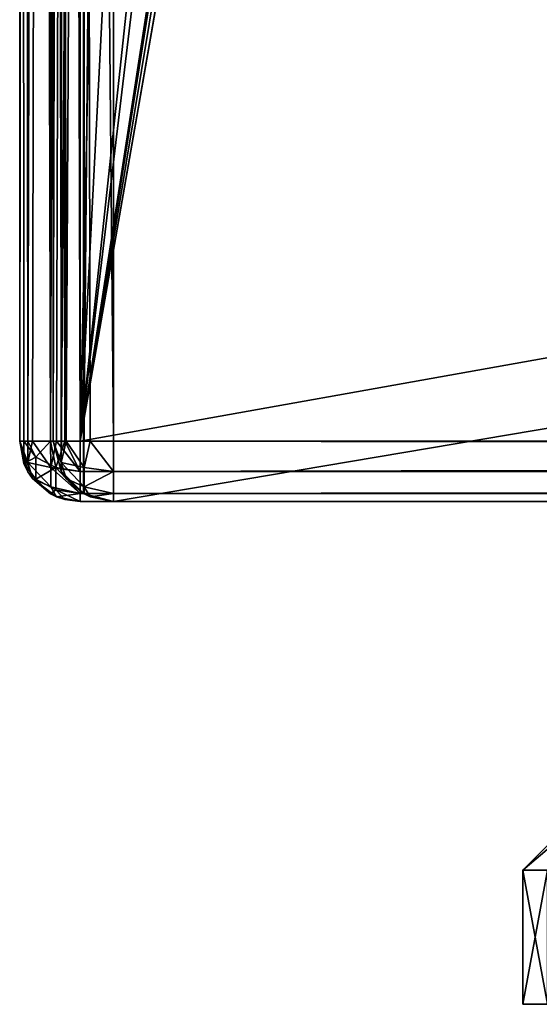
# Model space of a CAD drawing. Units: millimetres. Extents: x -300 to 300, y -145 to 200.
# Drawn here: x -299 to -284, y -145 to -116 of the extents above; entities that cross this region are included whole.
import ezdxf

# ---------------------------------------------------------------- set-up
doc = ezdxf.new("R2010")
doc.units = ezdxf.units.MM
doc.header["$LTSCALE"] = 101.851852
for name, color, linetype in [('1', 7, 'CONTINUOUS'), ('118', 7, 'CONTINUOUS'), ('122', 7, 'CONTINUOUS'), ('123', 7, 'CONTINUOUS'), ('128', 7, 'CONTINUOUS'), ('130', 7, 'CONTINUOUS'), ('131', 7, 'CONTINUOUS'), ('17', 7, 'CONTINUOUS'), ('172', 7, 'CONTINUOUS'), ('173', 7, 'CONTINUOUS'), ('176', 7, 'CONTINUOUS'), ('177', 7, 'CONTINUOUS'), ('178', 7, 'CONTINUOUS'), ('18', 7, 'CONTINUOUS'), ('185', 7, 'CONTINUOUS'), ('186', 7, 'CONTINUOUS'), ('189', 7, 'CONTINUOUS'), ('23', 7, 'CONTINUOUS'), ('25', 7, 'CONTINUOUS'), ('4', 7, 'CONTINUOUS'), ('5', 7, 'CONTINUOUS'), ('6', 7, 'CONTINUOUS'), ('7', 7, 'CONTINUOUS'), ('8', 7, 'CONTINUOUS'), ('9', 7, 'CONTINUOUS')]:
    doc.layers.add(name, color=color, linetype=linetype)

msp = doc.modelspace()

# ---------------------------------------------------------------- linework, layer by layer
at = {"layer": '1', "color": 253, "linetype": 'Continuous', "true_color": 0xa0abb8}
for points in [[(-299, -128.2, 268.2), (-299, 128.2, 268.2), (-299, 128.2, -268.2), (-299, -128.2, 268.2)], [(-299, -128.2, -268.2), (-299, -128.2, 268.2), (-299, 128.2, -268.2), (-299, -128.2, -268.2)]]:
    msp.add_3dface(points, dxfattribs=at)
at = {"layer": '118', "color": 253, "linetype": 'Continuous', "true_color": 0xa0abb8}
msp.add_3dface([(-284, -145, 218.5), (-283.266, -145, 213.865), (-283.266, -145, 223.135), (-284, -145, 218.5)], dxfattribs=at)
at = {"layer": '122', "color": 253, "linetype": 'Continuous', "true_color": 0xa0abb8}
for points in [[(-283.266, -145, 213.865), (-284, -145, 218.5), (-283.266, -141, 213.865), (-283.266, -145, 213.865)], [(-284, -145, 218.5), (-283.266, -145, 223.135), (-284, -141, 218.5), (-284, -145, 218.5)], [(-283.266, -141, 213.865), (-284, -145, 218.5), (-284, -141, 218.5), (-283.266, -141, 213.865)], [(-284, -141, 218.5), (-283.266, -145, 223.135), (-283.266, -141, 223.135), (-284, -141, 218.5)]]:
    msp.add_3dface(points, dxfattribs=at)
at = {"layer": '123', "color": 253, "linetype": 'Continuous', "true_color": 0xa0abb8}
for points in [[(-283.266, -141, 213.865), (-284, -141, 218.5), (-280.175, -137.75, 214.869), (-283.266, -141, 213.865)], [(-284, -141, 218.5), (-283.266, -141, 223.135), (-280.75, -137.75, 218.5), (-284, -141, 218.5)], [(-280.175, -137.75, 214.869), (-284, -141, 218.5), (-280.75, -137.75, 218.5), (-280.175, -137.75, 214.869)]]:
    msp.add_3dface(points, dxfattribs=at)
at = {"layer": '128', "color": 253, "linetype": 'Continuous', "true_color": 0xa0abb8}
msp.add_3dface([(-284, -145, -189.5), (-283.266, -145, -194.135), (-283.266, -145, -184.865), (-284, -145, -189.5)], dxfattribs=at)
at = {"layer": '130', "color": 253, "linetype": 'Continuous', "true_color": 0xa0abb8}
for points in [[(-280.75, -137.75, -189.5), (-280.175, -137.75, -193.131), (-284, -141, -189.5), (-280.75, -137.75, -189.5)], [(-283.266, -141, -184.865), (-280.75, -137.75, -189.5), (-284, -141, -189.5), (-283.266, -141, -184.865)], [(-284, -141, -189.5), (-280.175, -137.75, -193.131), (-283.266, -141, -194.135), (-284, -141, -189.5)]]:
    msp.add_3dface(points, dxfattribs=at)
at = {"layer": '131', "color": 253, "linetype": 'Continuous', "true_color": 0xa0abb8}
for points in [[(-283.266, -145, -194.135), (-284, -145, -189.5), (-283.266, -141, -194.135), (-283.266, -145, -194.135)], [(-284, -145, -189.5), (-283.266, -145, -184.865), (-284, -141, -189.5), (-284, -145, -189.5)], [(-284, -145, -189.5), (-284, -141, -189.5), (-283.266, -141, -194.135), (-284, -145, -189.5)], [(-283.266, -145, -184.865), (-283.266, -141, -184.865), (-284, -141, -189.5), (-283.266, -145, -184.865)]]:
    msp.add_3dface(points, dxfattribs=at)
at = {"layer": '17', "color": 253, "linetype": 'Continuous', "true_color": 0xa0abb8}
for points in [[(297.2, -128.2, 270), (-297.2, -128.2, 270), (-297.2, -129.1, 269.759), (297.2, -128.2, 270)], [(297.2, -128.2, 270), (-297.2, -129.1, 269.759), (297.2, -128.866, 269.872), (297.2, -128.2, 270)], [(297.2, -128.866, 269.872), (-297.2, -129.1, 269.759), (297.2, -129.11, 269.753), (297.2, -128.866, 269.872)], [(-297.2, -129.1, 269.759), (-297.2, -129.759, 269.099), (297.2, -129.11, 269.753), (-297.2, -129.1, 269.759)], [(297.2, -129.11, 269.753), (-297.2, -129.759, 269.099), (297.2, -129.77, 269.081), (297.2, -129.11, 269.753)], [(-297.2, -129.759, 269.099), (-297.2, -130, 268.2), (297.2, -129.77, 269.081), (-297.2, -129.759, 269.099)], [(297.2, -129.77, 269.081), (-297.2, -130, 268.2), (297.2, -129.942, 268.652), (297.2, -129.77, 269.081)], [(-297.2, -130, 268.2), (297.2, -130, 268.2), (297.2, -129.942, 268.652), (-297.2, -130, 268.2)]]:
    msp.add_3dface(points, dxfattribs=at)
at = {"layer": '172', "color": 253, "linetype": 'Continuous', "true_color": 0xa0abb8}
for points in [[(-297.098, -129.759, 270.2), (-297.759, -129.098, 270.2), (-297.098, -30.241, 270.2), (-297.098, -129.759, 270.2)], [(-297.098, -30.241, 270.2), (-297.759, -129.098, 270.2), (-297.759, -30.902, 270.2), (-297.098, -30.241, 270.2)], [(-296.2, -130, 270.2), (-297.098, -129.759, 270.2), (-296.2, -30, 270.2), (-296.2, -130, 270.2)], [(-296.2, -30, 270.2), (-297.098, -129.759, 270.2), (-297.098, -30.241, 270.2), (-296.2, -30, 270.2)], [(296.2, -130, 270.2), (-296.2, -130, 270.2), (296.2, -30, 270.2), (296.2, -130, 270.2)], [(296.2, -30, 270.2), (-296.2, -130, 270.2), (-296.2, -30, 270.2), (296.2, -30, 270.2)], [(-298, -128.2, 270.2), (-298, -31.8, 270.2), (-297.759, -30.902, 270.2), (-298, -128.2, 270.2)], [(-297.759, -129.098, 270.2), (-298, -128.2, 270.2), (-297.759, -30.902, 270.2), (-297.759, -129.098, 270.2)]]:
    msp.add_3dface(points, dxfattribs=at)
at = {"layer": '173', "color": 253, "linetype": 'Continuous', "true_color": 0xa0abb8}
for points in [[(296.2, -31.8, 315.2), (-296.2, -31.8, 315.2), (296.2, -128.2, 315.2), (296.2, -31.8, 315.2)], [(296.2, -128.2, 315.2), (-296.2, -31.8, 315.2), (-296.2, -128.2, 315.2), (296.2, -128.2, 315.2)]]:
    msp.add_3dface(points, dxfattribs=at)
at = {"layer": '176', "color": 253, "linetype": 'Continuous', "true_color": 0xa0abb8}
for points in [[(-298, -31.8, 270.2), (-298, -128.2, 270.2), (-298, -31.8, 313.4), (-298, -31.8, 270.2)], [(-298, -31.8, 313.4), (-298, -128.2, 270.2), (-298, -128.2, 313.4), (-298, -31.8, 313.4)]]:
    msp.add_3dface(points, dxfattribs=at)
at = {"layer": '177', "color": 253, "linetype": 'Continuous', "true_color": 0xa0abb8}
for points in [[(-296.2, -130, 270.2), (296.2, -130, 270.2), (-296.2, -130, 313.4), (-296.2, -130, 270.2)], [(296.2, -130, 270.2), (296.2, -130, 313.4), (-296.2, -130, 313.4), (296.2, -130, 270.2)]]:
    msp.add_3dface(points, dxfattribs=at)
at = {"layer": '178', "color": 253, "linetype": 'Continuous', "true_color": 0xa0abb8}
for points in [[(-298, -31.8, 313.4), (-298, -128.2, 313.4), (-297.753, -128.2, 314.31), (-298, -31.8, 313.4)], [(-297.759, -31.8, 314.3), (-298, -31.8, 313.4), (-297.753, -128.2, 314.31), (-297.759, -31.8, 314.3)], [(-297.1, -31.8, 314.959), (-297.759, -31.8, 314.3), (-297.614, -128.2, 314.514), (-297.1, -31.8, 314.959)], [(-297.614, -128.2, 314.514), (-297.759, -31.8, 314.3), (-297.753, -128.2, 314.31), (-297.614, -128.2, 314.514)], [(-297.081, -128.2, 314.97), (-297.1, -31.8, 314.959), (-297.614, -128.2, 314.514), (-297.081, -128.2, 314.97)], [(-296.2, -128.2, 315.2), (-296.2, -31.8, 315.2), (-297.1, -31.8, 314.959), (-296.2, -128.2, 315.2)], [(-296.2, -128.2, 315.2), (-297.1, -31.8, 314.959), (-296.899, -128.2, 315.059), (-296.2, -128.2, 315.2)], [(-296.899, -128.2, 315.059), (-297.1, -31.8, 314.959), (-297.081, -128.2, 314.97), (-296.899, -128.2, 315.059)]]:
    msp.add_3dface(points, dxfattribs=at)
at = {"layer": '18', "color": 253, "linetype": 'Continuous', "true_color": 0xa0abb8}
for points in [[(-297.2, -128.2, -270), (297.2, -128.2, -270), (297.2, -128.652, -269.942), (-297.2, -128.2, -270)], [(-297.2, -129.1, -269.759), (-297.2, -128.2, -270), (297.2, -129.081, -269.77), (-297.2, -129.1, -269.759)], [(297.2, -129.081, -269.77), (-297.2, -128.2, -270), (297.2, -128.652, -269.942), (297.2, -129.081, -269.77)], [(297.2, -129.753, -269.11), (-297.2, -129.1, -269.759), (297.2, -129.081, -269.77), (297.2, -129.753, -269.11)], [(-297.2, -129.759, -269.1), (-297.2, -129.1, -269.759), (297.2, -129.753, -269.11), (-297.2, -129.759, -269.1)], [(297.2, -129.872, -268.866), (-297.2, -129.759, -269.1), (297.2, -129.753, -269.11), (297.2, -129.872, -268.866)], [(297.2, -130, -268.2), (-297.2, -130, -268.2), (-297.2, -129.759, -269.1), (297.2, -130, -268.2)], [(297.2, -130, -268.2), (-297.2, -129.759, -269.1), (297.2, -129.872, -268.866), (297.2, -130, -268.2)]]:
    msp.add_3dface(points, dxfattribs=at)
at = {"layer": '185', "color": 253, "linetype": 'Continuous', "true_color": 0xa0abb8}
for points in [[(-298, -128.2, 270.2), (-297.759, -129.098, 270.2), (-298, -128.2, 313.4), (-298, -128.2, 270.2)], [(-298, -128.2, 313.4), (-297.759, -129.098, 270.2), (-297.753, -129.11, 313.4), (-298, -128.2, 313.4)], [(-297.759, -129.098, 270.2), (-297.098, -129.759, 270.2), (-297.753, -129.11, 313.4), (-297.759, -129.098, 270.2)], [(-297.753, -129.11, 313.4), (-297.098, -129.759, 270.2), (-297.614, -129.314, 313.4), (-297.753, -129.11, 313.4)], [(-297.614, -129.314, 313.4), (-297.098, -129.759, 270.2), (-297.081, -129.77, 313.4), (-297.614, -129.314, 313.4)], [(-297.098, -129.759, 270.2), (-296.2, -130, 270.2), (-297.081, -129.77, 313.4), (-297.098, -129.759, 270.2)], [(-297.081, -129.77, 313.4), (-296.2, -130, 270.2), (-296.899, -129.859, 313.4), (-297.081, -129.77, 313.4)], [(-296.2, -130, 270.2), (-296.2, -130, 313.4), (-296.899, -129.859, 313.4), (-296.2, -130, 270.2)]]:
    msp.add_3dface(points, dxfattribs=at)
at = {"layer": '186', "color": 253, "linetype": 'Continuous', "true_color": 0xa0abb8}
for points in [[(296.2, -128.2, 315.2), (-296.2, -128.2, 315.2), (-296.2, -129.1, 314.959), (296.2, -128.2, 315.2)], [(296.2, -128.866, 315.072), (296.2, -128.2, 315.2), (-296.2, -129.1, 314.959), (296.2, -128.866, 315.072)], [(296.2, -129.11, 314.953), (296.2, -128.866, 315.072), (-296.2, -129.1, 314.959), (296.2, -129.11, 314.953)], [(-296.2, -129.759, 314.3), (296.2, -129.11, 314.953), (-296.2, -129.1, 314.959), (-296.2, -129.759, 314.3)], [(296.2, -129.77, 314.281), (296.2, -129.11, 314.953), (-296.2, -129.759, 314.3), (296.2, -129.77, 314.281)], [(-296.2, -130, 313.4), (296.2, -129.77, 314.281), (-296.2, -129.759, 314.3), (-296.2, -130, 313.4)], [(296.2, -129.77, 314.281), (-296.2, -130, 313.4), (296.2, -129.942, 313.852), (296.2, -129.77, 314.281)], [(-296.2, -130, 313.4), (296.2, -130, 313.4), (296.2, -129.942, 313.852), (-296.2, -130, 313.4)]]:
    msp.add_3dface(points, dxfattribs=at)
at = {"layer": '189', "color": 253, "linetype": 'Continuous', "true_color": 0xa0abb8}
for points in [[(-298, -128.2, 313.4), (-297.614, -128.2, 314.514), (-297.753, -128.2, 314.31), (-298, -128.2, 313.4)], [(-297.614, -128.2, 314.514), (-298, -128.2, 313.4), (-297.759, -128.836, 314.036), (-297.614, -128.2, 314.514)], [(-298, -128.2, 313.4), (-297.753, -129.11, 313.4), (-297.759, -128.836, 314.036), (-298, -128.2, 313.4)], [(-297.614, -128.2, 314.514), (-297.759, -128.836, 314.036), (-297.076, -128.982, 314.764), (-297.614, -128.2, 314.514)], [(-296.899, -128.2, 315.059), (-297.081, -128.2, 314.97), (-297.614, -128.2, 314.514), (-296.899, -128.2, 315.059)], [(-296.899, -128.2, 315.059), (-297.614, -128.2, 314.514), (-297.076, -128.982, 314.764), (-296.899, -128.2, 315.059)], [(-296.2, -129.1, 314.959), (-296.899, -128.2, 315.059), (-297.076, -128.982, 314.764), (-296.2, -129.1, 314.959)], [(-296.2, -128.2, 315.2), (-296.899, -128.2, 315.059), (-296.2, -129.1, 314.959), (-296.2, -128.2, 315.2)], [(-297.753, -129.11, 313.4), (-297.614, -129.314, 313.4), (-297.759, -128.836, 314.036), (-297.753, -129.11, 313.4)], [(-297.759, -128.836, 314.036), (-297.614, -129.314, 313.4), (-297.076, -129.564, 314.182), (-297.759, -128.836, 314.036)], [(-297.076, -128.982, 314.764), (-297.759, -128.836, 314.036), (-297.076, -129.564, 314.182), (-297.076, -128.982, 314.764)], [(-296.2, -129.1, 314.959), (-297.076, -128.982, 314.764), (-297.076, -129.564, 314.182), (-296.2, -129.1, 314.959)], [(-296.2, -129.759, 314.3), (-296.2, -129.1, 314.959), (-297.076, -129.564, 314.182), (-296.2, -129.759, 314.3)], [(-297.614, -129.314, 313.4), (-297.081, -129.77, 313.4), (-297.076, -129.564, 314.182), (-297.614, -129.314, 313.4)], [(-297.081, -129.77, 313.4), (-296.899, -129.859, 313.4), (-297.076, -129.564, 314.182), (-297.081, -129.77, 313.4)], [(-296.899, -129.859, 313.4), (-296.2, -129.759, 314.3), (-297.076, -129.564, 314.182), (-296.899, -129.859, 313.4)], [(-296.2, -130, 313.4), (-296.2, -129.759, 314.3), (-296.899, -129.859, 313.4), (-296.2, -130, 313.4)]]:
    msp.add_3dface(points, dxfattribs=at)
at = {"layer": '23', "color": 253, "linetype": 'Continuous', "true_color": 0xa0abb8}
for points in [[(-299, -128.2, 268.2), (-298.872, -128.866, 268.2), (-298.873, -128.2, 268.865), (-299, -128.2, 268.2)], [(-298.873, -128.2, 268.865), (-298.872, -128.866, 268.2), (-298.517, -128.674, 269.332), (-298.873, -128.2, 268.865)], [(-298.753, -128.2, 269.11), (-298.873, -128.2, 268.865), (-298.517, -128.674, 269.332), (-298.753, -128.2, 269.11)], [(-298.081, -128.2, 269.77), (-298.753, -128.2, 269.11), (-298.517, -128.674, 269.332), (-298.081, -128.2, 269.77)], [(-298.081, -128.2, 269.77), (-298.517, -128.674, 269.332), (-297.924, -128.988, 269.647), (-298.081, -128.2, 269.77)], [(-297.652, -128.2, 269.942), (-298.081, -128.2, 269.77), (-297.924, -128.988, 269.647), (-297.652, -128.2, 269.942)], [(-297.2, -129.1, 269.759), (-297.652, -128.2, 269.942), (-297.924, -128.988, 269.647), (-297.2, -129.1, 269.759)], [(-297.2, -129.1, 269.759), (-297.2, -128.2, 270), (-297.652, -128.2, 269.942), (-297.2, -129.1, 269.759)], [(-298.517, -128.674, 269.332), (-298.872, -128.866, 268.2), (-298.516, -129.333, 268.673), (-298.517, -128.674, 269.332)], [(-298.872, -128.866, 268.2), (-298.753, -129.11, 268.2), (-298.516, -129.333, 268.673), (-298.872, -128.866, 268.2)], [(-297.924, -128.988, 269.647), (-298.517, -128.674, 269.332), (-298.516, -129.333, 268.673), (-297.924, -128.988, 269.647)], [(-298.753, -129.11, 268.2), (-298.081, -129.77, 268.2), (-298.516, -129.333, 268.673), (-298.753, -129.11, 268.2)], [(-297.924, -129.648, 268.988), (-297.924, -128.988, 269.647), (-298.516, -129.333, 268.673), (-297.924, -129.648, 268.988)], [(-297.2, -129.759, 269.099), (-297.2, -129.1, 269.759), (-297.924, -128.988, 269.647), (-297.2, -129.759, 269.099)], [(-297.2, -129.759, 269.099), (-297.924, -128.988, 269.647), (-297.924, -129.648, 268.988), (-297.2, -129.759, 269.099)], [(-298.081, -129.77, 268.2), (-297.924, -129.648, 268.988), (-298.516, -129.333, 268.673), (-298.081, -129.77, 268.2)], [(-298.081, -129.77, 268.2), (-297.652, -129.942, 268.2), (-297.924, -129.648, 268.988), (-298.081, -129.77, 268.2)], [(-297.2, -130, 268.2), (-297.2, -129.759, 269.099), (-297.924, -129.648, 268.988), (-297.2, -130, 268.2)], [(-297.652, -129.942, 268.2), (-297.2, -130, 268.2), (-297.924, -129.648, 268.988), (-297.652, -129.942, 268.2)]]:
    msp.add_3dface(points, dxfattribs=at)
at = {"layer": '25', "color": 253, "linetype": 'Continuous', "true_color": 0xa0abb8}
for points in [[(-299, -128.2, -268.2), (-298.753, -128.2, -269.11), (-298.759, -128.836, -268.836), (-299, -128.2, -268.2)], [(-299, -128.2, -268.2), (-298.614, -129.314, -268.2), (-298.753, -129.11, -268.2), (-299, -128.2, -268.2)], [(-298.614, -129.314, -268.2), (-299, -128.2, -268.2), (-298.759, -128.836, -268.836), (-298.614, -129.314, -268.2)], [(-298.753, -128.2, -269.11), (-298.614, -128.2, -269.314), (-298.759, -128.836, -268.836), (-298.753, -128.2, -269.11)], [(-298.759, -128.836, -268.836), (-298.614, -128.2, -269.314), (-298.076, -128.982, -269.564), (-298.759, -128.836, -268.836)], [(-298.614, -128.2, -269.314), (-298.081, -128.2, -269.77), (-298.076, -128.982, -269.564), (-298.614, -128.2, -269.314)], [(-298.081, -128.2, -269.77), (-297.899, -128.2, -269.859), (-298.076, -128.982, -269.564), (-298.081, -128.2, -269.77)], [(-297.899, -128.2, -269.859), (-297.2, -129.1, -269.759), (-298.076, -128.982, -269.564), (-297.899, -128.2, -269.859)], [(-297.2, -128.2, -270), (-297.2, -129.1, -269.759), (-297.899, -128.2, -269.859), (-297.2, -128.2, -270)], [(-298.614, -129.314, -268.2), (-298.759, -128.836, -268.836), (-298.076, -129.564, -268.982), (-298.614, -129.314, -268.2)], [(-298.076, -129.564, -268.982), (-298.759, -128.836, -268.836), (-298.076, -128.982, -269.564), (-298.076, -129.564, -268.982)], [(-297.2, -129.1, -269.759), (-297.2, -129.759, -269.1), (-298.076, -128.982, -269.564), (-297.2, -129.1, -269.759)], [(-297.2, -129.759, -269.1), (-298.076, -129.564, -268.982), (-298.076, -128.982, -269.564), (-297.2, -129.759, -269.1)], [(-297.899, -129.859, -268.2), (-298.081, -129.77, -268.2), (-298.614, -129.314, -268.2), (-297.899, -129.859, -268.2)], [(-297.899, -129.859, -268.2), (-298.614, -129.314, -268.2), (-298.076, -129.564, -268.982), (-297.899, -129.859, -268.2)], [(-297.2, -129.759, -269.1), (-297.899, -129.859, -268.2), (-298.076, -129.564, -268.982), (-297.2, -129.759, -269.1)], [(-297.2, -129.759, -269.1), (-297.2, -130, -268.2), (-297.899, -129.859, -268.2), (-297.2, -129.759, -269.1)]]:
    msp.add_3dface(points, dxfattribs=at)
at = {"layer": '4', "color": 253, "linetype": 'Continuous', "true_color": 0xa0abb8}
for points in [[(-297.2, -128.2, 270), (-295, -25, 270), (-297.2, 128.2, 270), (-297.2, -128.2, 270)], [(-295, -25, 270), (-297.2, -128.2, 270), (297.2, -128.2, 270), (-295, -25, 270)], [(295, -25, 270), (-295, -25, 270), (297.2, -128.2, 270), (295, -25, 270)]]:
    msp.add_3dface(points, dxfattribs=at)
at = {"layer": '5', "color": 253, "linetype": 'Continuous', "true_color": 0xa0abb8}
for points in [[(297.2, -130, 268.2), (-297.2, -130, 268.2), (275.915, -130, 228), (297.2, -130, 268.2)], [(-297.2, -130, -268.2), (297.2, -130, -268.2), (-275.915, -130, -199), (-297.2, -130, -268.2)], [(-297.2, -130, 268.2), (-297.2, -130, -268.2), (-278.5, -130, -196.415), (-297.2, -130, 268.2)], [(-278.5, -130, -196.415), (-297.2, -130, -268.2), (-277.293, -130, -197.824), (-278.5, -130, -196.415)], [(-277.293, -130, -197.824), (-297.2, -130, -268.2), (-275.915, -130, -199), (-277.293, -130, -197.824)], [(-297.2, -130, 268.2), (259.5, -130, 211.585), (259.5, -130, 225.415), (-297.2, -130, 268.2)], [(259.5, -130, 211.585), (-297.2, -130, 268.2), (259.5, -130, -182.585), (259.5, -130, 211.585)], [(275.915, -130, 228), (-297.2, -130, 268.2), (262.085, -130, 228), (275.915, -130, 228)], [(262.085, -130, 228), (-297.2, -130, 268.2), (260.707, -130, 226.824), (262.085, -130, 228)], [(260.707, -130, 226.824), (-297.2, -130, 268.2), (259.5, -130, 225.415), (260.707, -130, 226.824)], [(259.5, -130, -182.585), (-297.2, -130, 268.2), (259.5, -130, -196.415), (259.5, -130, -182.585)], [(259.5, -130, -196.415), (-297.2, -130, 268.2), (-260.707, -130, 226.824), (259.5, -130, -196.415)], [(-260.707, -130, 226.824), (-297.2, -130, 268.2), (-262.085, -130, 228), (-260.707, -130, 226.824)], [(-262.085, -130, 228), (-297.2, -130, 268.2), (-275.915, -130, 228), (-262.085, -130, 228)], [(-275.915, -130, 228), (-297.2, -130, 268.2), (-277.293, -130, 226.824), (-275.915, -130, 228)], [(-277.293, -130, 226.824), (-297.2, -130, 268.2), (-278.5, -130, 225.415), (-277.293, -130, 226.824)], [(-278.5, -130, 225.415), (-297.2, -130, 268.2), (-278.5, -130, 211.585), (-278.5, -130, 225.415)], [(-278.5, -130, 211.585), (-297.2, -130, 268.2), (-278.5, -130, -182.585), (-278.5, -130, 211.585)], [(-297.2, -130, 268.2), (-278.5, -130, -196.415), (-278.5, -130, -182.585), (-297.2, -130, 268.2)]]:
    msp.add_3dface(points, dxfattribs=at)
at = {"layer": '6', "color": 253, "linetype": 'Continuous', "true_color": 0xa0abb8}
for points in [[(-284, 128.2, -270), (-284, -5, -270), (-297.2, -128.2, -270), (-284, 128.2, -270)], [(-297.2, 128.2, -270), (-284, 128.2, -270), (-297.2, -128.2, -270), (-297.2, 128.2, -270)], [(-282.5, -5, -270), (-281, -23.2, -270), (-297.2, -128.2, -270), (-282.5, -5, -270)], [(-284, -5, -270), (-282.5, -5, -270), (-297.2, -128.2, -270), (-284, -5, -270)], [(-281, -23.2, -270), (-280.759, -24.098, -270), (-297.2, -128.2, -270), (-281, -23.2, -270)], [(-280.759, -24.098, -270), (-280.098, -24.759, -270), (-297.2, -128.2, -270), (-280.759, -24.098, -270)], [(-280.098, -24.759, -270), (-279.2, -25, -270), (-297.2, -128.2, -270), (-280.098, -24.759, -270)], [(-279.2, -25, -270), (279.2, -25, -270), (-297.2, -128.2, -270), (-279.2, -25, -270)], [(-297.2, -128.2, -270), (279.2, -25, -270), (297.2, -128.2, -270), (-297.2, -128.2, -270)]]:
    msp.add_3dface(points, dxfattribs=at)
at = {"layer": '7', "color": 253, "linetype": 'Continuous', "true_color": 0xa0abb8}
for points in [[(-299, -128.2, -268.2), (-299, 128.2, -268.2), (-298.759, 128.2, -269.1), (-299, -128.2, -268.2)], [(-299, -128.2, -268.2), (-298.759, 128.2, -269.1), (-298.753, -128.2, -269.11), (-299, -128.2, -268.2)], [(-298.759, 128.2, -269.1), (-298.1, 128.2, -269.759), (-298.753, -128.2, -269.11), (-298.759, 128.2, -269.1)], [(-298.753, -128.2, -269.11), (-298.1, 128.2, -269.759), (-298.614, -128.2, -269.314), (-298.753, -128.2, -269.11)], [(-298.614, -128.2, -269.314), (-298.1, 128.2, -269.759), (-298.081, -128.2, -269.77), (-298.614, -128.2, -269.314)], [(-298.1, 128.2, -269.759), (-297.2, 128.2, -270), (-298.081, -128.2, -269.77), (-298.1, 128.2, -269.759)], [(-298.081, -128.2, -269.77), (-297.2, 128.2, -270), (-297.899, -128.2, -269.859), (-298.081, -128.2, -269.77)], [(-297.2, 128.2, -270), (-297.2, -128.2, -270), (-297.899, -128.2, -269.859), (-297.2, 128.2, -270)]]:
    msp.add_3dface(points, dxfattribs=at)
at = {"layer": '8', "color": 253, "linetype": 'Continuous', "true_color": 0xa0abb8}
for points in [[(-299, -128.2, 268.2), (-299, -128.2, -268.2), (-298.753, -129.11, -268.2), (-299, -128.2, 268.2)], [(-298.872, -128.866, 268.2), (-299, -128.2, 268.2), (-298.753, -129.11, -268.2), (-298.872, -128.866, 268.2)], [(-298.753, -129.11, 268.2), (-298.872, -128.866, 268.2), (-298.753, -129.11, -268.2), (-298.753, -129.11, 268.2)], [(-298.081, -129.77, 268.2), (-298.753, -129.11, 268.2), (-298.081, -129.77, -268.2), (-298.081, -129.77, 268.2)], [(-298.081, -129.77, -268.2), (-298.753, -129.11, 268.2), (-298.614, -129.314, -268.2), (-298.081, -129.77, -268.2)], [(-298.614, -129.314, -268.2), (-298.753, -129.11, 268.2), (-298.753, -129.11, -268.2), (-298.614, -129.314, -268.2)], [(-297.652, -129.942, 268.2), (-298.081, -129.77, 268.2), (-297.899, -129.859, -268.2), (-297.652, -129.942, 268.2)], [(-297.899, -129.859, -268.2), (-298.081, -129.77, 268.2), (-298.081, -129.77, -268.2), (-297.899, -129.859, -268.2)], [(-297.2, -130, -268.2), (-297.652, -129.942, 268.2), (-297.899, -129.859, -268.2), (-297.2, -130, -268.2)], [(-297.2, -130, -268.2), (-297.2, -130, 268.2), (-297.652, -129.942, 268.2), (-297.2, -130, -268.2)]]:
    msp.add_3dface(points, dxfattribs=at)
at = {"layer": '9', "color": 253, "linetype": 'Continuous', "true_color": 0xa0abb8}
for points in [[(-299, 128.2, 268.2), (-299, -128.2, 268.2), (-298.873, -128.2, 268.865), (-299, 128.2, 268.2)], [(-298.753, 128.2, 269.11), (-299, 128.2, 268.2), (-298.753, -128.2, 269.11), (-298.753, 128.2, 269.11)], [(-298.753, -128.2, 269.11), (-299, 128.2, 268.2), (-298.873, -128.2, 268.865), (-298.753, -128.2, 269.11)], [(-298.614, 128.2, 269.314), (-298.753, 128.2, 269.11), (-298.081, -128.2, 269.77), (-298.614, 128.2, 269.314)], [(-298.081, -128.2, 269.77), (-298.753, 128.2, 269.11), (-298.753, -128.2, 269.11), (-298.081, -128.2, 269.77)], [(-298.081, 128.2, 269.77), (-298.614, 128.2, 269.314), (-298.081, -128.2, 269.77), (-298.081, 128.2, 269.77)], [(-297.899, 128.2, 269.859), (-298.081, 128.2, 269.77), (-297.652, -128.2, 269.942), (-297.899, 128.2, 269.859)], [(-297.652, -128.2, 269.942), (-298.081, 128.2, 269.77), (-298.081, -128.2, 269.77), (-297.652, -128.2, 269.942)], [(-297.2, -128.2, 270), (-297.2, 128.2, 270), (-297.899, 128.2, 269.859), (-297.2, -128.2, 270)], [(-297.2, -128.2, 270), (-297.899, 128.2, 269.859), (-297.652, -128.2, 269.942), (-297.2, -128.2, 270)]]:
    msp.add_3dface(points, dxfattribs=at)

doc.saveas('drawing.dxf')
